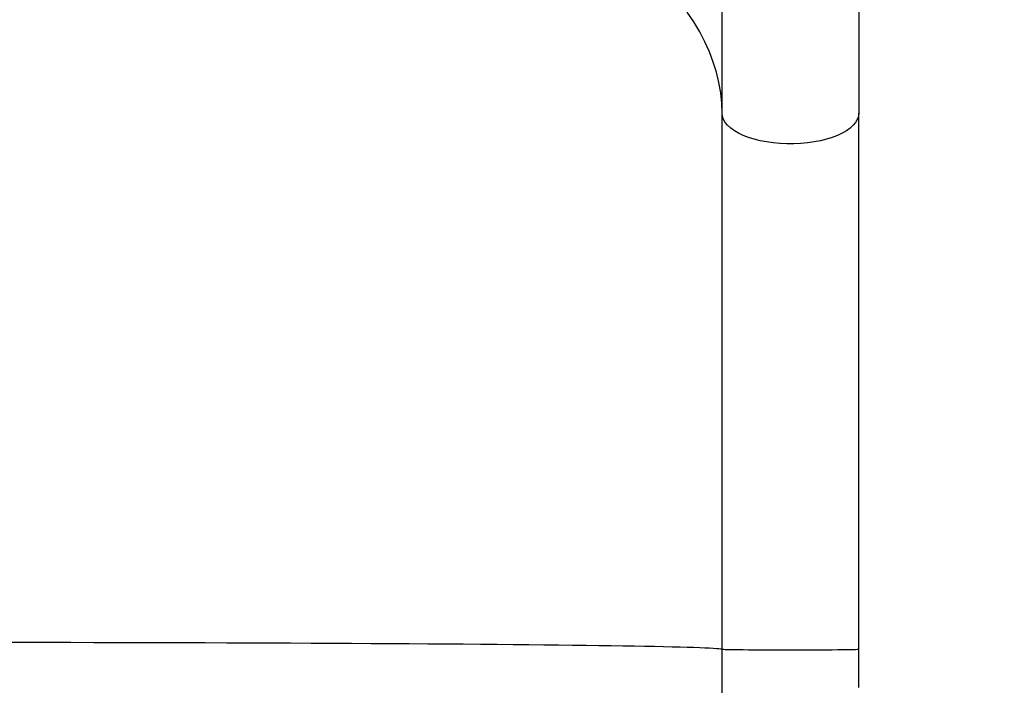
# Model space of a CAD drawing. Units: millimetres. Extents: x 10308 to 17163, y 5318 to 16168.
# Drawn here: x 14127 to 14625, y 8922 to 9258 of the extents above; entities that cross this region are included whole.
import ezdxf

# ---------------------------------------------------------------- set-up
doc = ezdxf.new("R2010")
doc.units = ezdxf.units.MM
doc.header["$LTSCALE"] = 100
doc.header["$PDSIZE"] = -1
doc.layers.add('TIPTAP', color=6, linetype='Continuous')
doc.layers.add('TIPTAP_DIM', color=9, linetype='Continuous')
doc.dimstyles.new('000000002E6C9198', dxfattribs={"dimscale": 100, "dimtxt": 1, "dimasz": 1, "dimexe": 1, "dimexo": 1, "dimgap": 1, "dimtad": 1, "dimdec": 0, "dimtxsty": 'Standard', "dimblk": 'OBLIQUE', "dimcen": 2.5, "dimdle": 1, "dimadec": 0, "dimazin": 0, "dimtfac": 1, "dimtdec": 0, "dimtmove": 0, "dimatfit": 3, "dimldrblk": 'OBLIQUE', "dimfxl": 1, "dimfxlon": 1, "dimarcsym": 0})

# ---------------------------------------------------------------- blocks, each defined once
blk = doc.blocks.new('_Oblique')
at = {"color": 0, "linetype": 'ByBlock', "lineweight": -2}
blk.add_line((-0.5, -0.5), (0.5, 0.5), dxfattribs=at)
blk = doc.blocks.new('*D12')
at = {"layer": 'Defpoints', "color": 0, "transparency": 16777216}
for p in [(11138.76, 11740.95), (17063.15, 11740.95), (17063.15, 5418.32)]:
    blk.add_point(p, dxfattribs=at)
at = {"layer": 'TIPTAP_DIM', "color": 0, "linetype": 'ByBlock', "lineweight": -2, "transparency": 16777216}
for p, q in [((11138.76, 5518.32), (11138.76, 5318.32)), ((17063.15, 5518.32), (17063.15, 5318.32)), ((11038.76, 5418.32), (17163.15, 5418.32))]:
    blk.add_line(p, q, dxfattribs=at)
at = {"layer": 'TIPTAP_DIM', "color": 0, "lineweight": -2, "transparency": 16777216, "xscale": 100, "yscale": 100, "zscale": 100, "rotation": 180}
blk.add_blockref('_Oblique', (11138.76, 5418.32), dxfattribs=at)
at = {"layer": 'TIPTAP_DIM', "color": 0, "lineweight": -2, "transparency": 16777216, "xscale": 100, "yscale": 100, "zscale": 100}
blk.add_blockref('_Oblique', (17063.15, 5418.32), dxfattribs=at)
at = {"layer": 'TIPTAP_DIM', "color": 0, "transparency": 16777216, "insert": (14100.95, 5568.32), "char_height": 100, "attachment_point": 5}
blk.add_mtext('5924', dxfattribs=at)
blk = doc.blocks.new('AM005_top')
at = {"layer": 'TIPTAP', "linetype": 'Continuous', "lineweight": 25, "flags": 128}
for points in [[(14481.95, 8863.97), (14481.95, 8940.1), (14481.95, 9210.86), (14481.78, 9216.05), (14481.24, 9221.24), (14480.36, 9226.41), (14479.12, 9231.57), (14477.53, 9236.71), (14475.59, 9241.83), (14473.3, 9246.92), (14470.67, 9251.97), (14467.69, 9256.99), (14464.37, 9261.96)], [(14550.95, 8920.97), (14550.95, 8940.1), (14550.95, 9210.86), (14550.78, 9209.3), (14550.25, 9207.76), (14549.37, 9206.25), (14548.16, 9204.79), (14546.62, 9203.39), (14544.77, 9202.06), (14542.63, 9200.83), (14540.22, 9199.7), (14537.57, 9198.68), (14534.7, 9197.79), (14531.65, 9197.03), (14528.43, 9196.41), (14525.1, 9195.95), (14521.68, 9195.63), (14518.2, 9195.48), (14514.7, 9195.48), (14511.23, 9195.63), (14507.8, 9195.95), (14504.47, 9196.41), (14501.26, 9197.03), (14498.2, 9197.79), (14495.33, 9198.68), (14492.68, 9199.7), (14490.28, 9200.83), (14488.14, 9202.06), (14486.29, 9203.39), (14484.75, 9204.79), (14483.53, 9206.25), (14482.66, 9207.76), (14482.13, 9209.3), (14481.95, 9210.86), (14481.95, 9278.98)], [(14550.95, 9278.98), (14550.95, 9227.98), (14550.95, 9210.86)], [(14550.95, 8940.1), (14550.78, 8940.07), (14550.25, 8940.03), (14549.37, 8940), (14548.16, 8939.97), (14546.62, 8939.94), (14544.77, 8939.92), (14542.63, 8939.89), (14540.22, 8939.87), (14537.57, 8939.85), (14534.7, 8939.83), (14531.65, 8939.81), (14528.43, 8939.8), (14525.1, 8939.79), (14521.68, 8939.78), (14518.2, 8939.78), (14514.7, 8939.78), (14511.23, 8939.78), (14507.8, 8939.79), (14504.47, 8939.8), (14501.26, 8939.81), (14498.2, 8939.83), (14495.33, 8939.85), (14492.68, 8939.87), (14490.28, 8939.89), (14488.14, 8939.92), (14486.29, 8939.94), (14484.75, 8939.97), (14483.53, 8940), (14482.66, 8940.03), (14482.13, 8940.07), (14481.95, 8940.1), (14481.78, 8940.2), (14481.24, 8940.31), (14480.36, 8940.42), (14479.12, 8940.52), (14477.53, 8940.63), (14475.59, 8940.73), (14473.3, 8940.84), (14470.67, 8940.94), (14467.69, 8941.05), (14464.37, 8941.15), (14460.71, 8941.25), (14456.72, 8941.35), (14452.39, 8941.45), (14447.74, 8941.55), (14442.77, 8941.64), (14437.48, 8941.74), (14431.87, 8941.83), (14425.96, 8941.92), (14419.75, 8942.01), (14413.23, 8942.1), (14406.43, 8942.19), (14399.35, 8942.27), (14391.98, 8942.35), (14384.35, 8942.43), (14376.45, 8942.51), (14368.3, 8942.59), (14359.9, 8942.66), (14351.25, 8942.73), (14342.38, 8942.8), (14333.27, 8942.87), (14323.96, 8942.93), (14314.43, 8942.99), (14304.71, 8943.05), (14294.8, 8943.11), (14284.7, 8943.16), (14274.44, 8943.21), (14264.01, 8943.26), (14253.44, 8943.3), (14242.72, 8943.34), (14231.87, 8943.38), (14220.9, 8943.42), (14209.81, 8943.45), (14198.63, 8943.48), (14187.35, 8943.5), (14175.99, 8943.52), (14164.57, 8943.54), (14153.08, 8943.56), (14141.55, 8943.57), (14129.98, 8943.58), (14118.38, 8943.59)]]:
    blk.add_lwpolyline(points, dxfattribs=at)

msp = doc.modelspace()

# ---------------------------------------------------------------- block references
msp.add_blockref('AM005_top', (0, 0))

# ---------------------------------------------------------------- dimensions: what is measured, and where the dimension line sits
at = {"layer": 'TIPTAP_DIM'}
dim = msp.add_linear_dim(base=(17063.15, 5418.32), p1=(11138.76, 11740.95), p2=(17063.15, 11740.95), dimstyle='000000002E6C9198', dxfattribs=at)
dim.commit()
dim.dimension.update_dxf_attribs({"geometry": '*D12', "text_midpoint": (14100.95, 5418.32), "dimtype": 160})

doc.saveas('drawing.dxf')
